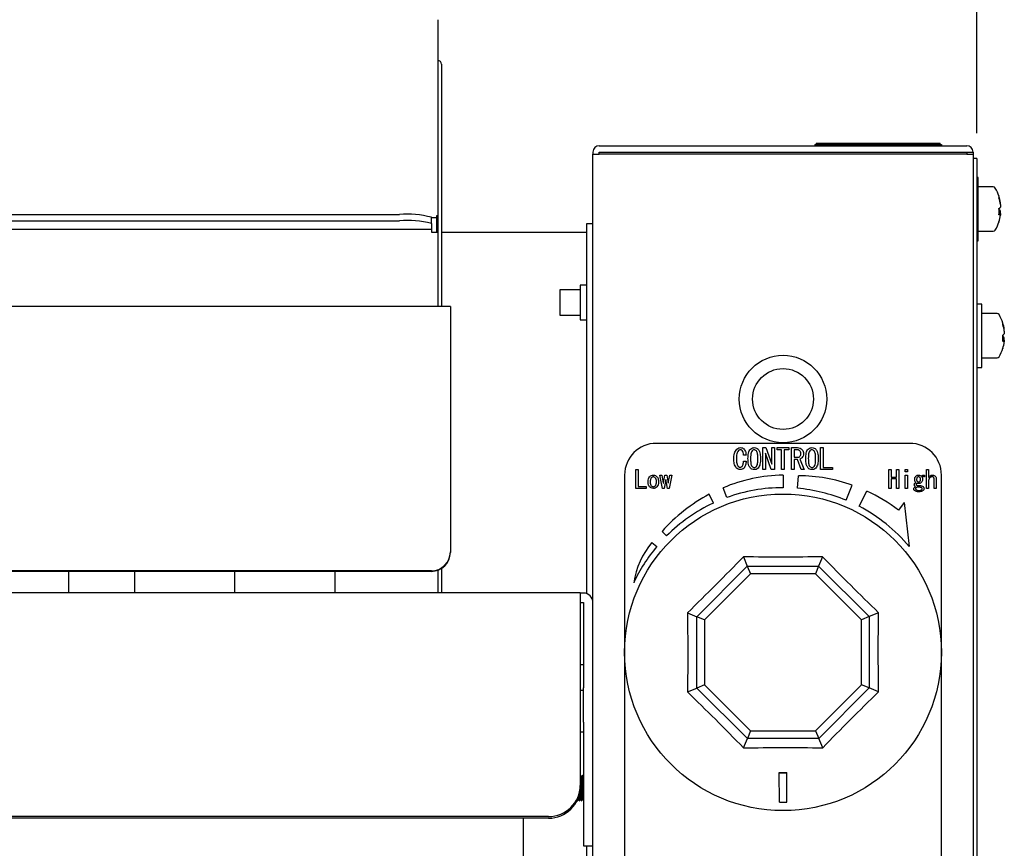
# Model space of a CAD drawing. Units: millimetres. Extents: x 6 to 589, y 9 to 411.
# Drawn here: x 107 to 145, y 335 to 368 of the extents above; entities that cross this region are included whole.
import ezdxf

# ---------------------------------------------------------------- set-up
doc = ezdxf.new("R2010")
doc.units = ezdxf.units.MM
doc.layers.add('SLD-0', color=179, linetype='Continuous')
doc.styles.add('SLDTEXTSTYLE0', font='TXT', dxfattribs={"width": 0.7, "bigfont": 'bigfont'})
doc.dimstyles.new('SLDDIMSTYLE1', dxfattribs={"dimtxt": 5.457031, "dimasz": 4, "dimexe": 0, "dimexo": 0.0625, "dimgap": 1.364258, "dimtad": 3, "dimdec": 0, "dimlfac": 4, "dimrnd": 1e-09, "dimzin": 12, "dimdsep": 46, "dimtxsty": 'SLDTEXTSTYLE0', "dimblk1": 'OPEN30', "dimblk2": 'OPEN30', "dimsah": 1, "dimcen": 0.09, "dimadec": 0, "dimazin": 3, "dimtfac": 1, "dimtdec": 0, "dimtofl": 0, "dimtmove": 0, "dimatfit": 3, "dimldrblk": 'OPEN30', "dimfxl": 1, "dimfrac": 2, "dimtolj": 1, "dimtzin": 12, "dimarcsym": 0})

# ---------------------------------------------------------------- blocks, each defined once
blk = doc.blocks.new('_Open30')
at = {"color": 0, "linetype": 'ByBlock', "lineweight": -2}
for p, q in [((-1, 0.267949), (0, 0)), ((0, 0), (-1, -0.267949)), ((0, 0), (-1, 0))]:
    blk.add_line(p, q, dxfattribs=at)
blk = doc.blocks.new('_D_1')
at = {"layer": 'SLD-0', "color": 7}
for p, q in [((27.736, 363.257), (27.736, 397.481)), ((144.286, 363.257), (144.286, 397.481)), ((27.736, 396.481), (144.286, 396.481))]:
    blk.add_line(p, q, dxfattribs=at)
at = {"layer": 'SLD-0', "color": 7, "xscale": 4, "yscale": 4, "rotation": 180}
blk.add_blockref('_Open30', (27.736, 396.481, 43.24), dxfattribs=at)
at = {"layer": 'SLD-0', "color": 7, "xscale": 4, "yscale": 4}
blk.add_blockref('_Open30', (144.286, 396.481, 43.24), dxfattribs=at)
at = {"layer": 'SLD-0', "color": 7, "insert": (79.938, 402.62), "char_height": 4.7625, "attachment_point": 1, "style": 'SLDTEXTSTYLE0'}
blk.add_mtext('466', dxfattribs=at)

msp = doc.modelspace()

# ---------------------------------------------------------------- linework, layer by layer
at = {"color": 7, "linetype": 'Continuous', "lineweight": 25}
for p, q in [((123.0105, 367.7336), (123.0105, 366.1397)), ((123.0105, 366.1397), (123.0105, 365.9772)), ((123.0105, 365.9772), (123.0105, 356.4145)), ((123.1605, 365.9772), (123.1605, 356.4145)), ((137.9393, 362.8572), (137.9393, 362.8072)), ((137.9393, 362.8572), (137.9587, 362.8572)), ((137.9587, 362.8572), (142.8171, 362.8572)), ((141.1165, 362.8572), (141.1165, 362.8634)), ((142.8171, 362.8572), (142.8366, 362.8572)), ((142.8366, 362.8072), (142.8366, 362.8572)), ((129.1355, 362.5072), (129.1355, 362.4188)), ((129.3855, 362.7572), (143.8855, 362.7572)), ((129.3855, 362.5072), (143.8855, 362.5072)), ((129.3855, 362.4188), (129.3855, 362.5072)), ((137.8855, 362.8072), (137.8855, 362.7572)), ((137.8855, 362.8072), (138.6355, 362.8072)), ((138.6355, 362.8072), (142.1355, 362.8072)), ((142.1355, 362.8072), (142.8855, 362.8072)), ((142.8855, 362.8072), (142.8855, 362.7572)), ((143.8855, 362.5072), (143.8855, 362.4188)), ((143.8855, 362.5072), (144.1355, 362.5072)), ((144.1355, 362.5072), (144.1355, 362.4188)), ((129.1355, 301.3663), (129.1355, 362.4188)), ((129.1355, 362.4188), (129.3855, 362.4188)), ((143.8855, 362.4188), (129.3855, 362.4188)), ((143.8855, 362.4188), (144.1355, 362.4188)), ((144.1355, 362.4188), (144.1355, 273.2822)), ((144.2855, 362.2572), (144.1355, 362.2572)), ((144.2855, 362.2572), (144.2855, 361.5072)), ((144.3355, 361.5072), (144.2855, 361.5072)), ((144.2855, 361.5072), (144.2855, 274.0072)), ((144.3355, 359.9922), (144.3355, 361.5072)), ((144.5855, 361.1322), (144.3355, 361.1322)), ((144.9296, 361.1322), (144.5855, 361.1322)), ((145.2158, 360.4419), (145.2158, 360.4965)), ((145.2158, 360.4419), (145.2158, 360.337)), ((145.2158, 360.0837), (145.2158, 360.1773)), ((45.5105, 360.0413), (121.5105, 360.0413)), ((45.5105, 359.7922), (121.5105, 359.7922)), ((122.7605, 359.6833), (122.7605, 359.9323)), ((122.7605, 359.9199), (122.9605, 359.9199)), ((123.0105, 359.9853), (122.9605, 359.9853)), ((122.9605, 359.9853), (122.9605, 359.9199)), ((122.9605, 359.9199), (122.9605, 359.3408)), ((144.3355, 359.0072), (144.3355, 359.9922)), ((145.2158, 360.0854), (145.1578, 360.0864)), ((145.2158, 360.0854), (145.2158, 360.0179)), ((44.2605, 359.4654), (122.7605, 359.4654)), ((122.7605, 359.6833), (122.7605, 359.4654)), ((122.7605, 359.4654), (122.7605, 359.3408)), ((122.7605, 359.3408), (123.0105, 359.3408)), ((123.1605, 359.3408), (128.8855, 359.3408)), ((129.1355, 359.6724), (128.8855, 359.6724)), ((128.8855, 359.6724), (128.8855, 358.5314)), ((144.3355, 359.3822), (144.5855, 359.3822)), ((144.5855, 359.3822), (144.9296, 359.3822)), ((144.2855, 359.0072), (144.3355, 359.0072)), ((128.8855, 358.5314), (128.8855, 345.073)), ((128.6355, 357.0702), (127.8355, 357.0702)), ((127.8355, 357.0702), (127.8355, 356.0702)), ((128.8855, 357.2577), (128.6355, 357.2577)), ((128.6355, 357.2577), (128.6355, 355.8827)), ((123.5105, 356.4145), (43.5105, 356.4145)), ((123.5105, 356.4145), (123.5105, 356.1863)), ((144.4855, 356.5072), (144.2855, 356.5072)), ((144.4855, 354.9922), (144.4855, 356.5072)), ((123.5105, 356.1863), (123.5105, 346.7224)), ((127.8355, 356.0702), (128.6355, 356.0702)), ((128.6355, 355.8827), (128.8855, 355.8827)), ((144.7355, 356.1322), (144.4855, 356.1322)), ((145.0796, 356.1322), (144.7355, 356.1322)), ((145.3658, 355.4419), (145.3658, 355.4965)), ((145.3658, 355.0854), (145.3078, 355.0864)), ((145.3658, 355.4419), (145.3658, 355.337)), ((145.3658, 355.0837), (145.3658, 355.1773)), ((145.3658, 355.0854), (145.3658, 355.0179)), ((144.4855, 354.0072), (144.4855, 354.9922)), ((144.4855, 354.3822), (144.7355, 354.3822)), ((144.7355, 354.3822), (145.0796, 354.3822)), ((144.2855, 354.0072), (144.4855, 354.0072)), ((141.6355, 351.0072), (131.6355, 351.0072)), ((135.8327, 350.8381), (135.9602, 350.8381)), ((135.8327, 349.9708), (135.8327, 350.8381)), ((135.9602, 350.8381), (136.1916, 350.1885)), ((136.1931, 350.1885), (136.1931, 350.8381)), ((136.1931, 350.8381), (136.2984, 350.8381)), ((136.2984, 350.8381), (136.2984, 349.9708)), ((136.4096, 350.8381), (136.8678, 350.8381)), ((136.4096, 350.7539), (136.4096, 350.8381)), ((136.8678, 350.8381), (136.8678, 350.7539)), ((136.9761, 349.9708), (136.9761, 350.8381)), ((136.9761, 350.8381), (137.2015, 350.8381)), ((138.1195, 350.8381), (138.2248, 350.8381)), ((138.1195, 349.9708), (138.1195, 350.8381)), ((138.2248, 350.8381), (138.2248, 350.055)), ((135.1772, 350.5355), (135.0793, 350.5355)), ((135.938, 350.62), (135.938, 349.9708)), ((135.9424, 350.62), (135.938, 350.62)), ((136.1738, 349.9708), (135.9424, 350.62)), ((136.5801, 350.7539), (136.4096, 350.7539)), ((136.5801, 349.9708), (136.5801, 350.7539)), ((136.6854, 350.7539), (136.6854, 349.9708)), ((136.8678, 350.7539), (136.6854, 350.7539)), ((137.0814, 350.7539), (137.0814, 350.4554)), ((137.1793, 350.7539), (137.0814, 350.7539)), ((137.0814, 350.4554), (137.2104, 350.4554)), ((135.0748, 350.3042), (135.1816, 350.3042)), ((136.1916, 350.1885), (136.1931, 350.1885)), ((137.0814, 350.3712), (137.0814, 349.9708)), ((137.206, 350.3712), (137.0814, 350.3712)), ((137.3573, 349.9708), (137.206, 350.3712)), ((137.3039, 350.3842), (137.464, 349.9708)), ((138.2248, 350.055), (138.5852, 350.055)), ((138.5852, 350.055), (138.5852, 349.9708)), ((130.3855, 349.7572), (130.3855, 325.2572)), ((130.828, 349.9771), (130.9192, 349.9771)), ((130.828, 349.2259), (130.828, 349.9771)), ((130.9192, 349.9771), (130.9192, 349.2988)), ((131.7748, 349.7536), (131.8557, 349.7536)), ((131.875, 349.2259), (131.7748, 349.7536)), ((131.8557, 349.7536), (131.9097, 349.4414)), ((131.9174, 349.4414), (131.9675, 349.7536)), ((131.9675, 349.7536), (132.0523, 349.7536)), ((132.0523, 349.7536), (132.1024, 349.4414)), ((132.1101, 349.4414), (132.164, 349.7536)), ((132.245, 349.7536), (132.1448, 349.2259)), ((132.164, 349.7536), (132.245, 349.7536)), ((135.938, 349.9708), (135.8327, 349.9708)), ((136.2984, 349.9708), (136.1738, 349.9708)), ((136.6854, 349.9708), (136.5801, 349.9708)), ((136.6355, 349.7572), (136.6355, 349.2572)), ((137.0814, 349.9708), (136.9761, 349.9708)), ((137.2021, 349.2324), (137.2456, 349.7305)), ((137.464, 349.9708), (137.3573, 349.9708)), ((138.5852, 349.9708), (138.1195, 349.9708)), ((140.8094, 349.9771), (140.9006, 349.9771)), ((140.8094, 349.2259), (140.8094, 349.9771)), ((140.9006, 349.9771), (140.9006, 349.6765)), ((140.9006, 349.6765), (141.1177, 349.6765)), ((141.1177, 349.9771), (141.2089, 349.9771)), ((141.1177, 349.6765), (141.1177, 349.9771)), ((141.2089, 349.9771), (141.2089, 349.2259)), ((141.4582, 349.8769), (141.4582, 349.9771)), ((141.4582, 349.9771), (141.5403, 349.9771)), ((141.5403, 349.8769), (141.4582, 349.8769)), ((141.4582, 349.7536), (141.5403, 349.7536)), ((141.4582, 349.2259), (141.4582, 349.7536)), ((141.5403, 349.9771), (141.5403, 349.8769)), ((141.5403, 349.7536), (141.5403, 349.2259)), ((142.2147, 349.7536), (142.2147, 349.6804)), ((142.2945, 349.9771), (142.3766, 349.9771)), ((142.2945, 349.2259), (142.2945, 349.9771)), ((142.3766, 349.9771), (142.3766, 349.6611)), ((142.6772, 349.6187), (142.6772, 349.2259)), ((142.8855, 325.2572), (142.8855, 349.7572)), ((130.9192, 349.2988), (131.2314, 349.2988)), ((131.2314, 349.2988), (131.2314, 349.2259)), ((131.9097, 349.4414), (131.9174, 349.4414)), ((132.006, 349.584), (131.9482, 349.2259)), ((132.0137, 349.584), (132.006, 349.584)), ((132.0715, 349.2259), (132.0137, 349.584)), ((132.1024, 349.4414), (132.1101, 349.4414)), ((134.4124, 348.8652), (134.2713, 349.253)), ((139.123, 348.7624), (139.369, 349.3563)), ((140.9006, 349.6036), (140.9006, 349.2259)), ((141.1177, 349.6036), (140.9006, 349.6036)), ((141.1177, 349.2259), (141.1177, 349.6036)), ((142.3766, 349.5069), (142.3766, 349.2259)), ((142.5951, 349.2259), (142.5951, 349.5917)), ((131.2314, 349.2259), (130.828, 349.2259)), ((131.9482, 349.2259), (131.875, 349.2259)), ((132.1448, 349.2259), (132.0715, 349.2259)), ((133.8885, 348.6482), (133.7262, 348.9963)), ((139.6369, 348.5227), (139.9485, 349.1214)), ((140.9006, 349.2259), (140.8094, 349.2259)), ((141.2089, 349.2259), (141.1177, 349.2259)), ((141.5403, 349.2259), (141.4582, 349.2259)), ((142.3766, 349.2259), (142.2945, 349.2259)), ((142.6772, 349.2259), (142.5951, 349.2259)), ((141.4192, 348.6707), (141.1917, 348.3726)), ((141.4192, 348.6707), (141.6148, 346.9353)), ((131.8626, 347.5301), (132.0393, 347.3534)), ((131.4647, 347.096), (131.6563, 346.9353)), ((123.5105, 346.7224), (123.5105, 346.7006)), ((135.0714, 346.5253), (135.2259, 346.1529)), ((138.194, 346.5277), (138.0399, 346.155)), ((133.2377, 344.1616), (135.2259, 346.1529)), ((135.2259, 346.1529), (138.0399, 346.155)), ((135.2259, 346.1529), (135.3491, 345.8562)), ((138.0399, 346.155), (137.9172, 345.8581)), ((138.0399, 346.155), (140.0313, 344.1668)), ((122.7605, 345.9753), (44.2605, 345.9753)), ((122.7605, 345.9535), (44.2605, 345.9535)), ((108.4605, 345.1094), (108.4605, 345.9535)), ((111.0605, 345.1094), (111.0605, 345.9535)), ((115.0105, 345.1094), (115.0105, 345.9535)), ((118.9605, 345.1094), (118.9605, 345.9535)), ((123.0105, 345.9962), (123.0105, 345.1094)), ((123.1605, 346.0686), (123.1605, 345.1094)), ((135.3491, 345.8562), (133.5346, 344.0389)), ((137.9172, 345.8581), (135.3491, 345.8562)), ((139.7345, 344.0436), (137.9172, 345.8581)), ((128.6355, 345.1094), (38.3855, 345.1094)), ((128.6355, 345.1094), (128.6355, 344.7996)), ((128.7605, 345.0944), (128.6355, 345.0944)), ((128.6355, 344.7996), (128.6355, 337.5057)), ((128.6355, 344.7208), (128.7605, 344.7208)), ((128.7605, 344.7208), (128.7605, 341.3587)), ((132.865, 344.3156), (133.2377, 344.1616)), ((140.4037, 344.3214), (140.0313, 344.1668)), ((133.5346, 344.0389), (133.2377, 344.1616)), ((133.2398, 341.3476), (133.2377, 344.1616)), ((133.5346, 344.0389), (133.5365, 341.4707)), ((140.0313, 344.1668), (139.7345, 344.0436)), ((139.7365, 341.4755), (139.7345, 344.0436)), ((140.0313, 344.1668), (140.0334, 341.3528)), ((128.7605, 342.2572), (128.6355, 342.2572)), ((128.7605, 342.2572), (128.6355, 342.2572)), ((133.5365, 341.4707), (133.2398, 341.3476)), ((133.5365, 341.4707), (135.3539, 339.6562)), ((137.922, 339.6582), (139.7365, 341.4755)), ((140.0334, 341.3528), (139.7365, 341.4755)), ((128.6355, 341.2572), (128.7605, 341.2572)), ((128.6355, 341.2572), (128.7605, 341.2572)), ((128.7605, 340.0045), (128.7605, 341.3587)), ((132.8674, 341.193), (133.2398, 341.3476)), ((135.2312, 339.3593), (133.2398, 341.3476)), ((140.0334, 341.3528), (138.0451, 339.3615)), ((140.406, 341.1988), (140.0334, 341.3528)), ((128.7605, 340.0045), (128.7605, 335.1237)), ((128.6355, 339.6222), (128.7605, 339.6222)), ((135.3539, 339.6562), (135.2312, 339.3593)), ((135.3539, 339.6562), (137.922, 339.6582)), ((137.922, 339.6582), (138.0451, 339.3615)), ((135.0771, 338.9867), (135.2312, 339.3593)), ((138.0451, 339.3615), (135.2312, 339.3593)), ((138.1997, 338.9891), (138.0451, 339.3615)), ((136.4892, 338.0071), (136.7892, 338.0073)), ((136.4892, 337.9978), (136.4892, 338.0071)), ((136.4892, 337.9978), (136.7892, 337.998)), ((136.4901, 336.8372), (136.4892, 337.9978)), ((136.7892, 337.998), (136.7892, 338.0073)), ((136.7901, 336.8374), (136.7892, 337.998)), ((128.6473, 337.8986), (128.6355, 337.8782)), ((128.658, 337.8994), (128.6481, 337.8994)), ((128.7374, 337.8994), (128.7275, 337.8994)), ((128.6355, 337.5057), (128.6355, 337.4406)), ((128.529, 336.8994), (128.5389, 336.8994)), ((128.6084, 336.8994), (128.6183, 336.8994)), ((128.6878, 336.8994), (128.6977, 336.8994)), ((136.4901, 336.8372), (136.7901, 336.8374)), ((127.3855, 336.2747), (39.6355, 336.2747)), ((127.3855, 336.2096), (39.6355, 336.2096)), ((126.3855, 336.2096), (126.3855, 328.7412)), ((128.7605, 335.119), (128.7605, 335.1237)), ((128.7605, 335.119), (129.1355, 335.119)), ((128.8855, 335.119), (128.8855, 324.0381))]:
    msp.add_line(p, q, dxfattribs=at)
at = {"color": 7, "linetype": 'Continuous', "lineweight": 25, "flags": 128}
for points in [[(145.1589, 360.282), (145.158, 360.2659), (145.156, 360.2342)], [(145.1589, 359.7645), (145.158, 359.7614), (145.156, 359.7556)], [(145.3089, 355.282), (145.308, 355.2659), (145.306, 355.2342)], [(145.3089, 354.7645), (145.308, 354.7614), (145.306, 354.7556)]]:
    msp.add_lwpolyline(points, dxfattribs=at)
at = {"color": 7, "linetype": 'Continuous', "lineweight": 25}
for centre, radius in [((136.6355, 352.7572), 1.725), ((136.6355, 352.7572), 1.2), ((136.6355, 342.7572), 6.25)]:
    msp.add_circle(centre, radius, dxfattribs=at)
for centre, radius, start, end in [((123.0108, 365.9769), 0.1497, 0.10943, 90.10901), ((129.3855, 362.5072), 0.25, 90, 180), ((143.8855, 362.5072), 0.25, 0, 90), ((144.9296, 361.0422), 0.09, 30.75717, 90), ((143.6105, 360.2572), 1.625, 17.82447, 30.75717), ((143.6781, 360.2837), 1.5524, 7.87745, 17.81932), ((145.078, 360.7315), 0.0827, 340.72603, 19.27397), ((143.6781, 360.2291), 1.5524, 7.87745, 17.81932), ((145.046, 360.4557), 0.2072, 302.07429, 325.05392), ((143.4485, 360.1543), 1.7121, 355.7855, 4.2145), ((145.046, 360.0586), 0.2072, 34.94608, 57.92571), ((121.8207, 356.374), 3.6803, 75.20406, 94.83381), ((121.8207, 356.125), 3.6803, 75.20406, 94.83381), ((143.6105, 360.2572), 1.625, 329.24283, 342.17553), ((145.046, 360.2041), 0.2072, 302.07429, 325.05392), ((143.6781, 360.2306), 1.5524, 342.18068, 352.12255), ((144.9296, 359.4722), 0.09, 270, 329.24283), ((145.0796, 356.0422), 0.09, 30.75717, 90), ((143.7605, 355.2572), 1.625, 17.82447, 30.75717), ((143.8281, 355.2837), 1.5524, 7.87745, 17.81932), ((145.228, 355.7315), 0.0827, 340.72603, 19.27397), ((143.8281, 355.2291), 1.5524, 7.87745, 17.81932), ((145.196, 355.4557), 0.2072, 302.07429, 325.05392), ((143.5985, 355.1543), 1.7121, 355.7855, 4.2145), ((145.196, 355.0586), 0.2072, 34.94608, 57.92571), ((145.196, 355.2041), 0.2072, 302.07429, 325.05392), ((143.7605, 355.2572), 1.625, 329.24283, 342.17553), ((143.8281, 355.2306), 1.5524, 342.18068, 352.12255), ((145.0796, 354.4722), 0.09, 270, 329.24283), ((131.6355, 349.7572), 1.25, 90, 180), ((141.6355, 349.7572), 1.25, 0, 90), ((136.8054, 343.1648), 6.5945, 91.47618, 112.59934), ((137.1729, 343.1068), 6.6242, 70.6384, 89.3708), ((136.6355, 342.7572), 6.5, 90, 110), ((136.6355, 342.7572), 6.5, 67.5, 85), ((136.8054, 343.1648), 6.5945, 117.83581, 138.55057), ((137.1729, 343.1068), 6.6242, 52.64947, 65.22743), ((136.6355, 342.7572), 6.5, 115, 135), ((136.6355, 342.7572), 6.5, 40, 62.5), ((133.9445, 345.0152), 3.2371, 140, 171.31174), ((136.6355, 342.7572), 6.5, 140, 155), ((122.762, 346.7238), 0.7486, 269.89099, 359.89057), ((122.762, 346.7021), 0.7486, 269.89099, 359.89057), ((128.7613, 344.7201), 0.3743, 0.10943, 90.10901), ((127.395, 337.5153), 1.2406, 269.56481, 359.55809), ((127.395, 337.4502), 1.2406, 269.56481, 359.55809)]:
    msp.add_arc(centre, radius, start, end, dxfattribs=at)
for points, knots in [([(134.8123, 350.7758), (134.8356, 350.7955), (134.8772, 350.8306), (134.931, 350.8358), (134.9547, 350.8381)], [0, 0, 0, 0, 0.5596266, 1, 1, 1, 1]), ([(134.9547, 350.8381), (134.9826, 350.8363), (135.0322, 350.8331), (135.0711, 350.8026), (135.0882, 350.7891)], [0, 0, 0, 0, 0.5602468, 1, 1, 1, 1]), ([(135.0882, 350.7891), (135.1191, 350.7466), (135.1746, 350.6704), (135.1764, 350.5769), (135.1772, 350.5355)], [0, 0, 0, 0, 0.5580363, 1, 1, 1, 1]), ([(135.3507, 350.7802), (135.3759, 350.7993), (135.421, 350.8336), (135.4772, 350.8367), (135.502, 350.8381)], [0, 0, 0, 0, 0.5585314, 1, 1, 1, 1]), ([(135.502, 350.8381), (135.5328, 350.8354), (135.5878, 350.8305), (135.6301, 350.7956), (135.6488, 350.7802)], [0, 0, 0, 0, 0.5595877, 1, 1, 1, 1]), ([(137.2015, 350.8381), (137.2398, 350.8348), (137.3081, 350.8291), (137.3608, 350.7859), (137.384, 350.7669)], [0, 0, 0, 0, 0.5596773, 1, 1, 1, 1]), ([(137.6287, 350.7802), (137.6538, 350.7993), (137.699, 350.8336), (137.7551, 350.8367), (137.7799, 350.8381)], [0, 0, 0, 0, 0.5585314, 1, 1, 1, 1]), ([(137.7799, 350.8381), (137.8107, 350.8354), (137.8658, 350.8305), (137.9081, 350.7956), (137.9267, 350.7802)], [0, 0, 0, 0, 0.5595877, 1, 1, 1, 1]), ([(134.6922, 350.3798), (134.6939, 350.4608), (134.6968, 350.605), (134.7771, 350.7237), (134.8123, 350.7758)], [0, 0, 0, 0, 0.5616499, 1, 1, 1, 1]), ([(134.8835, 350.7224), (134.8641, 350.6956), (134.8252, 350.6418), (134.7994, 350.5249), (134.7964, 350.4404), (134.7945, 350.3887)], [0, 0, 0, 0, 0.2789075, 0.5592202, 1, 1, 1, 1]), ([(134.9547, 350.7535), (134.9396, 350.7516), (134.9127, 350.7482), (134.8924, 350.7303), (134.8835, 350.7224)], [0, 0, 0, 0, 0.5589612, 1, 1, 1, 1]), ([(135.0259, 350.7268), (135.014, 350.7357), (134.9927, 350.7517), (134.9664, 350.753), (134.9547, 350.7535)], [0, 0, 0, 0, 0.558561, 1, 1, 1, 1]), ([(135.0793, 350.5355), (135.0782, 350.5741), (135.0762, 350.6426), (135.0412, 350.7012), (135.0259, 350.7268)], [0, 0, 0, 0, 0.5622932, 1, 1, 1, 1]), ([(135.2528, 350.4065), (135.2556, 350.4802), (135.2595, 350.583), (135.2975, 350.711), (135.333, 350.7572), (135.3507, 350.7802)], [0, 0, 0, 0, 0.5602682, 0.780511, 1, 1, 1, 1]), ([(135.3507, 350.0283), (135.329, 350.0588), (135.2855, 350.12), (135.2582, 350.2526), (135.2549, 350.3481), (135.2528, 350.4065)], [0, 0, 0, 0, 0.2788238, 0.559185, 1, 1, 1, 1]), ([(135.413, 350.7135), (135.3985, 350.6876), (135.3695, 350.6355), (135.3582, 350.5289), (135.3563, 350.4529), (135.3551, 350.4065)], [0, 0, 0, 0, 0.2778811, 0.5586325, 1, 1, 1, 1]), ([(135.3551, 350.4065), (135.3567, 350.3466), (135.3588, 350.2631), (135.3759, 350.1557), (135.4006, 350.1152), (135.413, 350.095)], [0, 0, 0, 0, 0.561028, 0.7814197, 1, 1, 1, 1]), ([(135.502, 350.7535), (135.4831, 350.7508), (135.4494, 350.7461), (135.4241, 350.7235), (135.413, 350.7135)], [0, 0, 0, 0, 0.5583979, 1, 1, 1, 1]), ([(135.5865, 350.7135), (135.5728, 350.7257), (135.5484, 350.7474), (135.5161, 350.7517), (135.502, 350.7535)], [0, 0, 0, 0, 0.5604161, 1, 1, 1, 1]), ([(135.6443, 350.4065), (135.6428, 350.4656), (135.6407, 350.548), (135.6233, 350.6538), (135.5987, 350.6936), (135.5865, 350.7135)], [0, 0, 0, 0, 0.561041, 0.7814285, 1, 1, 1, 1]), ([(135.5865, 350.095), (135.601, 350.1214), (135.6302, 350.1743), (135.6412, 350.2824), (135.6431, 350.3594), (135.6443, 350.4065)], [0, 0, 0, 0, 0.2778638, 0.5586268, 1, 1, 1, 1]), ([(135.6488, 350.7802), (135.6703, 350.7501), (135.7136, 350.6898), (135.7413, 350.5588), (135.7446, 350.4643), (135.7467, 350.4065)], [0, 0, 0, 0, 0.2788509, 0.5591827, 1, 1, 1, 1]), ([(135.7467, 350.4065), (135.7439, 350.3319), (135.7402, 350.2281), (135.7024, 350.0985), (135.6666, 350.0517), (135.6488, 350.0283)], [0, 0, 0, 0, 0.5602909, 0.7805219, 1, 1, 1, 1]), ([(137.2994, 350.709), (137.2794, 350.724), (137.2434, 350.7508), (137.1989, 350.7529), (137.1793, 350.7539)], [0, 0, 0, 0, 0.5582435, 1, 1, 1, 1]), ([(137.2104, 350.4554), (137.2302, 350.4578), (137.2655, 350.462), (137.2921, 350.4852), (137.3039, 350.4955)], [0, 0, 0, 0, 0.55879495, 1, 1, 1, 1]), ([(137.3395, 350.6023), (137.3379, 350.6246), (137.335, 350.6644), (137.3103, 350.6954), (137.2994, 350.709)], [0, 0, 0, 0, 0.5600006, 1, 1, 1, 1]), ([(137.3039, 350.4955), (137.3161, 350.5136), (137.338, 350.5461), (137.339, 350.585), (137.3395, 350.6023)], [0, 0, 0, 0, 0.5575219, 1, 1, 1, 1]), ([(137.384, 350.4421), (137.371, 350.4284), (137.3478, 350.4041), (137.3173, 350.3903), (137.3039, 350.3842)], [0, 0, 0, 0, 0.5603604, 1, 1, 1, 1]), ([(137.384, 350.7669), (137.4035, 350.7391), (137.4386, 350.6894), (137.4408, 350.629), (137.4418, 350.6023)], [0, 0, 0, 0, 0.5578758, 1, 1, 1, 1]), ([(137.4418, 350.6023), (137.4394, 350.5691), (137.435, 350.5099), (137.3996, 350.4628), (137.384, 350.4421)], [0, 0, 0, 0, 0.55988907, 1, 1, 1, 1]), ([(137.5308, 350.4065), (137.5336, 350.4802), (137.5375, 350.583), (137.5754, 350.711), (137.6109, 350.7572), (137.6287, 350.7802)], [0, 0, 0, 0, 0.5602682, 0.780511, 1, 1, 1, 1]), ([(137.6287, 350.0283), (137.607, 350.0588), (137.5635, 350.12), (137.5362, 350.2526), (137.5328, 350.3481), (137.5308, 350.4065)], [0, 0, 0, 0, 0.2788238, 0.559185, 1, 1, 1, 1]), ([(137.6909, 350.7135), (137.6765, 350.6876), (137.6474, 350.6355), (137.6362, 350.5289), (137.6343, 350.4529), (137.6331, 350.4065)], [0, 0, 0, 0, 0.2778811, 0.5586325, 1, 1, 1, 1]), ([(137.6331, 350.4065), (137.6346, 350.3466), (137.6368, 350.2631), (137.6538, 350.1557), (137.6786, 350.1152), (137.6909, 350.095)], [0, 0, 0, 0, 0.561028, 0.7814197, 1, 1, 1, 1]), ([(137.7799, 350.7535), (137.7611, 350.7508), (137.7273, 350.7461), (137.7021, 350.7235), (137.6909, 350.7135)], [0, 0, 0, 0, 0.5583979, 1, 1, 1, 1]), ([(137.8645, 350.7135), (137.8508, 350.7257), (137.8263, 350.7474), (137.7941, 350.7517), (137.7799, 350.7535)], [0, 0, 0, 0, 0.5604161, 1, 1, 1, 1]), ([(137.9223, 350.4065), (137.9208, 350.4656), (137.9187, 350.548), (137.9013, 350.6538), (137.8767, 350.6936), (137.8645, 350.7135)], [0, 0, 0, 0, 0.561041, 0.7814285, 1, 1, 1, 1]), ([(137.8645, 350.095), (137.879, 350.1214), (137.9081, 350.1743), (137.9192, 350.2824), (137.9211, 350.3594), (137.9223, 350.4065)], [0, 0, 0, 0, 0.2778638, 0.5586268, 1, 1, 1, 1]), ([(137.9267, 350.7802), (137.9483, 350.7501), (137.9915, 350.6898), (138.0192, 350.5588), (138.0226, 350.4643), (138.0246, 350.4065)], [0, 0, 0, 0, 0.2788509, 0.5591827, 1, 1, 1, 1]), ([(138.0246, 350.4065), (138.0219, 350.3319), (138.0181, 350.2281), (137.9803, 350.0985), (137.9446, 350.0517), (137.9267, 350.0283)], [0, 0, 0, 0, 0.5602909, 0.7805219, 1, 1, 1, 1]), ([(134.8034, 350.0328), (134.7815, 350.06), (134.7375, 350.1146), (134.6991, 350.2354), (134.6948, 350.325), (134.6922, 350.3798)], [0, 0, 0, 0, 0.2795661, 0.5597061, 1, 1, 1, 1]), ([(134.7945, 350.3887), (134.7967, 350.3316), (134.7996, 350.2521), (134.829, 350.1531), (134.8565, 350.1173), (134.8702, 350.0995)], [0, 0, 0, 0, 0.56028087, 0.78051318, 1, 1, 1, 1]), ([(134.9503, 349.9708), (134.9193, 349.9743), (134.8639, 349.9806), (134.8219, 350.0168), (134.8034, 350.0328)], [0, 0, 0, 0, 0.5589862, 1, 1, 1, 1]), ([(134.8702, 350.0995), (134.8833, 350.0884), (134.9066, 350.0685), (134.9369, 350.0653), (134.9503, 350.0639)], [0, 0, 0, 0, 0.5597871, 1, 1, 1, 1]), ([(134.9503, 350.0639), (134.9663, 350.0665), (134.9951, 350.0712), (135.0165, 350.0908), (135.0259, 350.0995)], [0, 0, 0, 0, 0.558282, 1, 1, 1, 1]), ([(135.0971, 350.0328), (135.0729, 350.013), (135.0298, 349.9776), (134.9746, 349.9729), (134.9503, 349.9708)], [0, 0, 0, 0, 0.55935274, 1, 1, 1, 1]), ([(135.0259, 350.0995), (135.0366, 350.1164), (135.0582, 350.1504), (135.0703, 350.2217), (135.0731, 350.2729), (135.0748, 350.3042)], [0, 0, 0, 0, 0.2784086, 0.5589444, 1, 1, 1, 1]), ([(135.1816, 350.3042), (135.1779, 350.2493), (135.1712, 350.1516), (135.1196, 350.069), (135.0971, 350.0328)], [0, 0, 0, 0, 0.5619857, 1, 1, 1, 1]), ([(135.502, 349.9708), (135.4703, 349.9732), (135.4138, 349.9775), (135.37, 350.0128), (135.3507, 350.0283)], [0, 0, 0, 0, 0.5598824, 1, 1, 1, 1]), ([(135.413, 350.095), (135.4275, 350.0826), (135.4534, 350.0603), (135.4871, 350.0566), (135.502, 350.055)], [0, 0, 0, 0, 0.56000411, 1, 1, 1, 1]), ([(135.502, 350.055), (135.5199, 350.058), (135.5521, 350.0634), (135.576, 350.0854), (135.5865, 350.095)], [0, 0, 0, 0, 0.5582965, 1, 1, 1, 1]), ([(135.6488, 350.0283), (135.6244, 350.0095), (135.5808, 349.9757), (135.5261, 349.9723), (135.502, 349.9708)], [0, 0, 0, 0, 0.5586921, 1, 1, 1, 1]), ([(137.7799, 349.9708), (137.7483, 349.9732), (137.6918, 349.9775), (137.6479, 350.0128), (137.6287, 350.0283)], [0, 0, 0, 0, 0.5598824, 1, 1, 1, 1]), ([(137.6909, 350.095), (137.7055, 350.0826), (137.7314, 350.0603), (137.7651, 350.0566), (137.7799, 350.055)], [0, 0, 0, 0, 0.5600041, 1, 1, 1, 1]), ([(137.7799, 350.055), (137.7979, 350.058), (137.8301, 350.0634), (137.8539, 350.0854), (137.8645, 350.095)], [0, 0, 0, 0, 0.5582965, 1, 1, 1, 1]), ([(137.9267, 350.0283), (137.9024, 350.0095), (137.8587, 349.9757), (137.8041, 349.9723), (137.7799, 349.9708)], [0, 0, 0, 0, 0.5586921, 1, 1, 1, 1]), ([(131.3123, 349.4877), (131.3132, 349.5294), (131.3147, 349.6038), (131.3559, 349.6651), (131.374, 349.6919)], [0, 0, 0, 0, 0.5616175, 1, 1, 1, 1]), ([(131.374, 349.6919), (131.3981, 349.7116), (131.4411, 349.7469), (131.4962, 349.7515), (131.5204, 349.7536)], [0, 0, 0, 0, 0.5593115, 1, 1, 1, 1]), ([(131.4395, 349.6495), (131.4302, 349.6365), (131.4115, 349.6103), (131.3995, 349.5536), (131.398, 349.5127), (131.3971, 349.4877)], [0, 0, 0, 0, 0.2789211, 0.5592241, 1, 1, 1, 1]), ([(131.5204, 349.6842), (131.5034, 349.6822), (131.4728, 349.6785), (131.4497, 349.6584), (131.4395, 349.6495)], [0, 0, 0, 0, 0.558795, 1, 1, 1, 1]), ([(131.5204, 349.7536), (131.5506, 349.7499), (131.6045, 349.7432), (131.6451, 349.7076), (131.663, 349.6919)], [0, 0, 0, 0, 0.5587853, 1, 1, 1, 1]), ([(131.5975, 349.6495), (131.585, 349.6603), (131.5625, 349.6797), (131.5333, 349.6828), (131.5204, 349.6842)], [0, 0, 0, 0, 0.5599671, 1, 1, 1, 1]), ([(131.6399, 349.4877), (131.6399, 349.5203), (131.6399, 349.5783), (131.6104, 349.6278), (131.5975, 349.6495)], [0, 0, 0, 0, 0.5624252, 1, 1, 1, 1]), ([(131.663, 349.6919), (131.6756, 349.6758), (131.7009, 349.6434), (131.7211, 349.5721), (131.7233, 349.5197), (131.7247, 349.4877)], [0, 0, 0, 0, 0.27941354, 0.55959324, 1, 1, 1, 1]), ([(141.8293, 349.5802), (141.8308, 349.6074), (141.8334, 349.6559), (141.8627, 349.6943), (141.8756, 349.7112)], [0, 0, 0, 0, 0.5604959, 1, 1, 1, 1]), ([(141.8756, 349.7112), (141.8935, 349.7251), (141.9255, 349.7499), (141.9657, 349.7525), (141.9835, 349.7536)], [0, 0, 0, 0, 0.5586348, 1, 1, 1, 1]), ([(141.9295, 349.6649), (141.9245, 349.6582), (141.9144, 349.6446), (141.9078, 349.6148), (141.9069, 349.5933), (141.9064, 349.5802)], [0, 0, 0, 0, 0.2791576, 0.5594327, 1, 1, 1, 1]), ([(141.9835, 349.6881), (141.9721, 349.6867), (141.9517, 349.6843), (141.9363, 349.6709), (141.9295, 349.6649)], [0, 0, 0, 0, 0.5590688, 1, 1, 1, 1]), ([(141.9835, 349.7536), (142.0052, 349.7522), (142.044, 349.7496), (142.0742, 349.7256), (142.0875, 349.715)], [0, 0, 0, 0, 0.5601078, 1, 1, 1, 1]), ([(142.0374, 349.6649), (142.0286, 349.6723), (142.0128, 349.6856), (141.9925, 349.6873), (141.9835, 349.6881)], [0, 0, 0, 0, 0.55947967, 1, 1, 1, 1]), ([(142.0606, 349.5802), (142.0605, 349.5973), (142.0604, 349.6279), (142.0444, 349.6537), (142.0374, 349.6649)], [0, 0, 0, 0, 0.5622318, 1, 1, 1, 1]), ([(142.0875, 349.715), (142.1093, 349.7294), (142.1481, 349.755), (142.1944, 349.754), (142.2147, 349.7536)], [0, 0, 0, 0, 0.5594531, 1, 1, 1, 1]), ([(142.2147, 349.6804), (142.1952, 349.6845), (142.1604, 349.692), (142.1259, 349.6839), (142.1107, 349.6804)], [0, 0, 0, 0, 0.5598343, 1, 1, 1, 1]), ([(142.1107, 349.6804), (142.1201, 349.6628), (142.137, 349.6314), (142.1375, 349.5959), (142.1376, 349.5802)], [0, 0, 0, 0, 0.55740056, 1, 1, 1, 1]), ([(142.3766, 349.6611), (142.3834, 349.67), (142.3955, 349.686), (142.4091, 349.7008), (142.4151, 349.7073)], [0, 0, 0, 0, 0.56003433, 1, 1, 1, 1]), ([(142.4305, 349.6495), (142.4126, 349.6257), (142.3806, 349.5831), (142.3778, 349.5303), (142.3766, 349.5069)], [0, 0, 0, 0, 0.5584271, 1, 1, 1, 1]), ([(142.4151, 349.7073), (142.4357, 349.7227), (142.4726, 349.7502), (142.5183, 349.7525), (142.5384, 349.7536)], [0, 0, 0, 0, 0.5583187, 1, 1, 1, 1]), ([(142.5115, 349.6919), (142.5027, 349.6909), (142.4853, 349.6889), (142.4572, 349.674), (142.4407, 349.6588), (142.4305, 349.6495)], [0, 0, 0, 0, 0.27958435, 0.55967122, 1, 1, 1, 1]), ([(142.5731, 349.6688), (142.5628, 349.6765), (142.5444, 349.6903), (142.5216, 349.6914), (142.5115, 349.6919)], [0, 0, 0, 0, 0.558561, 1, 1, 1, 1]), ([(142.5384, 349.7536), (142.5602, 349.7522), (142.599, 349.7496), (142.6292, 349.7256), (142.6425, 349.715)], [0, 0, 0, 0, 0.5601078, 1, 1, 1, 1]), ([(142.5951, 349.5917), (142.5946, 349.6072), (142.5938, 349.6349), (142.5794, 349.6585), (142.5731, 349.6688)], [0, 0, 0, 0, 0.5605196, 1, 1, 1, 1]), ([(142.6425, 349.715), (142.6541, 349.6989), (142.675, 349.6699), (142.6765, 349.6344), (142.6772, 349.6187)], [0, 0, 0, 0, 0.5580642, 1, 1, 1, 1]), ([(131.374, 349.2873), (131.3615, 349.3031), (131.3366, 349.3348), (131.316, 349.4047), (131.3137, 349.4562), (131.3123, 349.4877)], [0, 0, 0, 0, 0.2794806, 0.559628, 1, 1, 1, 1]), ([(131.5204, 349.2259), (131.4896, 349.2294), (131.4344, 349.2356), (131.3925, 349.2714), (131.374, 349.2873)], [0, 0, 0, 0, 0.55904178, 1, 1, 1, 1]), ([(131.3971, 349.4877), (131.3972, 349.4557), (131.3973, 349.399), (131.4267, 349.3508), (131.4395, 349.3297)], [0, 0, 0, 0, 0.5623239, 1, 1, 1, 1]), ([(131.4395, 349.3297), (131.4528, 349.3186), (131.4765, 349.2989), (131.507, 349.2962), (131.5204, 349.295)], [0, 0, 0, 0, 0.5595474, 1, 1, 1, 1]), ([(131.5204, 349.295), (131.5368, 349.2973), (131.566, 349.3014), (131.5879, 349.321), (131.5975, 349.3297)], [0, 0, 0, 0, 0.5583654, 1, 1, 1, 1]), ([(131.663, 349.2873), (131.6397, 349.2678), (131.5979, 349.2331), (131.5441, 349.2281), (131.5204, 349.2259)], [0, 0, 0, 0, 0.5595556, 1, 1, 1, 1]), ([(131.5975, 349.3297), (131.6067, 349.3423), (131.6252, 349.3678), (131.6375, 349.4232), (131.639, 349.4632), (131.6399, 349.4877)], [0, 0, 0, 0, 0.2790003, 0.5592623, 1, 1, 1, 1]), ([(131.7247, 349.4877), (131.7237, 349.4466), (131.722, 349.3735), (131.681, 349.3136), (131.663, 349.2873)], [0, 0, 0, 0, 0.56150105, 1, 1, 1, 1]), ([(141.7947, 349.2063), (141.7963, 349.2176), (141.7996, 349.2402), (141.8255, 349.2726), (141.8494, 349.2889), (141.864, 349.2988)], [0, 0, 0, 0, 0.27911857, 0.55932303, 1, 1, 1, 1]), ([(141.8139, 349.3759), (141.8152, 349.3864), (141.8178, 349.4075), (141.8399, 349.4394), (141.862, 349.455), (141.8756, 349.4645)], [0, 0, 0, 0, 0.279544, 0.5595865, 1, 1, 1, 1]), ([(141.864, 349.2988), (141.8484, 349.3094), (141.8204, 349.3283), (141.8159, 349.3614), (141.8139, 349.3759)], [0, 0, 0, 0, 0.559823, 1, 1, 1, 1]), ([(141.8756, 349.4645), (141.8603, 349.4836), (141.8328, 349.5176), (141.8304, 349.561), (141.8293, 349.5802)], [0, 0, 0, 0, 0.5581535, 1, 1, 1, 1]), ([(141.918, 349.2796), (141.904, 349.2706), (141.8844, 349.2582), (141.8667, 349.2336), (141.8649, 349.2205), (141.864, 349.214)], [0, 0, 0, 0, 0.5599784, 0.7802846, 1, 1, 1, 1]), ([(141.918, 349.4337), (141.9089, 349.428), (141.8962, 349.42), (141.8848, 349.404), (141.8838, 349.3955), (141.8833, 349.3913)], [0, 0, 0, 0, 0.5589255, 0.7799393, 1, 1, 1, 1]), ([(141.8833, 349.3913), (141.8846, 349.3848), (141.8869, 349.373), (141.8951, 349.3643), (141.8987, 349.3605)], [0, 0, 0, 0, 0.5578954, 1, 1, 1, 1]), ([(141.8987, 349.3605), (141.9079, 349.3556), (141.9263, 349.3459), (141.9637, 349.3422), (141.9903, 349.3416), (142.0066, 349.3412)], [0, 0, 0, 0, 0.277811, 0.5586391, 1, 1, 1, 1]), ([(141.9064, 349.5802), (141.9069, 349.5651), (141.9077, 349.5384), (141.9229, 349.5165), (141.9295, 349.5069)], [0, 0, 0, 0, 0.5614585, 1, 1, 1, 1]), ([(141.9835, 349.4183), (141.9707, 349.4191), (141.948, 349.4206), (141.9271, 349.4297), (141.918, 349.4337)], [0, 0, 0, 0, 0.5597594, 1, 1, 1, 1]), ([(142.022, 349.2719), (142.0026, 349.2726), (141.9678, 349.274), (141.9332, 349.2779), (141.918, 349.2796)], [0, 0, 0, 0, 0.5599442, 1, 1, 1, 1]), ([(141.9295, 349.5069), (141.9384, 349.4996), (141.9542, 349.4866), (141.9745, 349.4846), (141.9835, 349.4838)], [0, 0, 0, 0, 0.5596573, 1, 1, 1, 1]), ([(141.9835, 349.4838), (141.9949, 349.4852), (142.0153, 349.4876), (142.0307, 349.501), (142.0374, 349.5069)], [0, 0, 0, 0, 0.5591505, 1, 1, 1, 1]), ([(142.0914, 349.4607), (142.0735, 349.4468), (142.0414, 349.4219), (142.0012, 349.4194), (141.9835, 349.4183)], [0, 0, 0, 0, 0.5586101, 1, 1, 1, 1]), ([(142.0066, 349.3412), (142.0382, 349.3415), (142.0945, 349.3419), (142.1433, 349.3146), (142.1646, 349.3027)], [0, 0, 0, 0, 0.5627025, 1, 1, 1, 1]), ([(142.1107, 349.2526), (142.1033, 349.2571), (142.0886, 349.2663), (142.0577, 349.2709), (142.0355, 349.2715), (142.022, 349.2719)], [0, 0, 0, 0, 0.2782167, 0.5588575, 1, 1, 1, 1]), ([(142.0374, 349.5069), (142.0421, 349.5127), (142.0513, 349.5242), (142.0591, 349.5498), (142.06, 349.5686), (142.0606, 349.5802)], [0, 0, 0, 0, 0.279578, 0.5596176, 1, 1, 1, 1]), ([(142.1376, 349.5802), (142.1356, 349.5551), (142.132, 349.5104), (142.1038, 349.4759), (142.0914, 349.4607)], [0, 0, 0, 0, 0.559704, 1, 1, 1, 1]), ([(142.1261, 349.2179), (142.1251, 349.2252), (142.1233, 349.2384), (142.1145, 349.2482), (142.1107, 349.2526)], [0, 0, 0, 0, 0.5586697, 1, 1, 1, 1]), ([(142.1646, 349.3027), (142.1754, 349.2901), (142.1948, 349.2677), (142.1979, 349.2385), (142.1993, 349.2256)], [0, 0, 0, 0, 0.5599671, 1, 1, 1, 1]), ([(141.8255, 349.1408), (141.8161, 349.1514), (141.7992, 349.1704), (141.796, 349.1954), (141.7947, 349.2063)], [0, 0, 0, 0, 0.5602635, 1, 1, 1, 1]), ([(141.9989, 349.0946), (141.9639, 349.0947), (141.9016, 349.0948), (141.8487, 349.1268), (141.8255, 349.1408)], [0, 0, 0, 0, 0.5623206, 1, 1, 1, 1]), ([(141.864, 349.214), (141.866, 349.2067), (141.8695, 349.1934), (141.8791, 349.1837), (141.8833, 349.1794)], [0, 0, 0, 0, 0.5571115, 1, 1, 1, 1]), ([(141.8833, 349.1794), (141.8929, 349.1725), (141.9122, 349.1588), (141.9541, 349.1502), (141.9843, 349.1491), (142.0028, 349.1485)], [0, 0, 0, 0, 0.2788966, 0.5592125, 1, 1, 1, 1]), ([(142.1646, 349.1408), (142.1514, 349.131), (142.1248, 349.1112), (142.0668, 349.0972), (142.0247, 349.0956), (141.9989, 349.0946)], [0, 0, 0, 0, 0.2791272, 0.5593888, 1, 1, 1, 1]), ([(142.0028, 349.1485), (142.0237, 349.1485), (142.061, 349.1485), (142.0929, 349.1673), (142.1068, 349.1755)], [0, 0, 0, 0, 0.5624655, 1, 1, 1, 1]), ([(142.1068, 349.1755), (142.1128, 349.1824), (142.1234, 349.1947), (142.1253, 349.2108), (142.1261, 349.2179)], [0, 0, 0, 0, 0.5602059, 1, 1, 1, 1]), ([(142.1993, 349.2256), (142.1975, 349.2078), (142.1943, 349.1758), (142.1737, 349.1515), (142.1646, 349.1408)], [0, 0, 0, 0, 0.5593095, 1, 1, 1, 1]), ([(135.0714, 346.5253), (134.7124, 346.1579), (133.9851, 345.4135), (133.2416, 344.6847), (132.865, 344.3156)], [0, 0, 0, 0, 0.4934746, 1, 1, 1, 1]), ([(138.194, 346.5277), (137.6804, 346.5217), (136.6397, 346.5096), (135.5987, 346.52), (135.0714, 346.5253)], [0, 0, 0, 0, 0.4934746, 1, 1, 1, 1]), ([(140.4037, 344.3214), (140.0363, 344.6803), (139.2918, 345.4076), (138.5631, 346.1511), (138.194, 346.5277)], [0, 0, 0, 0, 0.4934746, 1, 1, 1, 1]), ([(132.865, 344.3156), (132.871, 343.802), (132.8831, 342.7613), (132.8727, 341.7203), (132.8674, 341.193)], [0, 0, 0, 0, 0.4934746, 1, 1, 1, 1]), ([(140.406, 341.1988), (140.4001, 341.7123), (140.388, 342.7531), (140.3984, 343.7941), (140.4037, 344.3214)], [0, 0, 0, 0, 0.4934746, 1, 1, 1, 1]), ([(132.8674, 341.193), (133.2348, 340.8341), (133.9793, 340.1067), (134.708, 339.3633), (135.0771, 338.9867)], [0, 0, 0, 0, 0.4934746, 1, 1, 1, 1]), ([(138.1997, 338.9891), (138.5587, 339.3564), (139.286, 340.1009), (140.0295, 340.8296), (140.406, 341.1988)], [0, 0, 0, 0, 0.4934746, 1, 1, 1, 1]), ([(135.0771, 338.9867), (135.5907, 338.9926), (136.6314, 339.0048), (137.6724, 338.9943), (138.1997, 338.9891)], [0, 0, 0, 0, 0.4934746, 1, 1, 1, 1]), ([(128.6355, 337.6523), (128.6367, 337.6184), (128.6396, 337.5361), (128.6441, 337.3559), (128.6502, 337.1479), (128.656, 337.0031), (128.6599, 336.9422), (128.6621, 336.9482), (128.6627, 336.9497)], [0, 0, 0, 0, 0.1249279, 0.3032403, 0.536914, 0.7690359, 0.9402984, 1, 1, 1, 1]), ([(128.6481, 337.8978), (128.6486, 337.8978), (128.65, 337.8976), (128.6523, 337.8761), (128.6548, 337.8315), (128.6576, 337.7642), (128.6604, 337.6792), (128.6634, 337.5804), (128.6662, 337.4744), (128.6686, 337.3687), (128.6714, 337.2557), (128.6747, 337.1394), (128.6778, 337.048), (128.6804, 336.9805), (128.6826, 336.9351), (128.6852, 336.9035), (128.687, 336.9032), (128.6878, 336.903)], [0, 0, 0, 0, 0.0369555, 0.1024478, 0.1724324, 0.2424184, 0.312406, 0.3835031, 0.4535638, 0.5204152, 0.5845353, 0.6714318, 0.7589351, 0.8060802, 0.8751864, 0.9411506, 1, 1, 1, 1]), ([(128.658, 337.8959), (128.66, 337.8869), (128.6637, 337.8705), (128.6685, 337.7363), (128.6739, 337.5676), (128.6788, 337.353), (128.6849, 337.124), (128.6907, 336.9655), (128.6947, 336.8985), (128.697, 336.9058), (128.6977, 336.9079)], [0, 0, 0, 0, 0.1479052, 0.2693791, 0.3953772, 0.5171431, 0.6767133, 0.835224, 0.9521755, 1, 1, 1, 1]), ([(128.6824, 337.8562), (128.6846, 337.8476), (128.6884, 337.8324), (128.6933, 337.7075), (128.6987, 337.5531), (128.7036, 337.357), (128.7097, 337.1476), (128.7155, 337.003), (128.7195, 336.942), (128.7217, 336.9482), (128.7223, 336.9498)], [0, 0, 0, 0, 0.1570048, 0.2779598, 0.4034208, 0.5246666, 0.683556, 0.8413903, 0.9578424, 1, 1, 1, 1]), ([(128.7267, 337.8986), (128.7226, 337.8915), (128.7143, 337.8772), (128.706, 337.8628), (128.7019, 337.8556)], [0, 0, 0, 0, 0.4988167, 1, 1, 1, 1]), ([(128.702, 337.8537), (128.7021, 337.8546), (128.7042, 337.8766), (128.7083, 337.8226), (128.7131, 337.71), (128.7185, 337.5524), (128.7235, 337.3572), (128.7295, 337.1475), (128.7353, 337.0031), (128.7393, 336.9422), (128.7415, 336.9482), (128.742, 336.9497)], [0, 0, 0, 0, 0.0062701, 0.1625347, 0.2829194, 0.4077888, 0.528463, 0.6866033, 0.8436934, 0.9595965, 1, 1, 1, 1]), ([(128.5928, 337.2332), (128.593, 337.2248), (128.5932, 337.2154), (128.5935, 337.2062), (128.5935, 337.2049), (128.5935, 337.2046), (128.5935, 337.2045), (128.5935, 337.2044), (128.5935, 337.2044), (128.5935, 337.2044), (128.5935, 337.2044), (128.5935, 337.2044), (128.5936, 337.2039), (128.5936, 337.2014), (128.5939, 337.1914), (128.5946, 337.1683), (128.5959, 337.1258), (128.5977, 337.069), (128.5999, 337.0116), (128.602, 336.958), (128.6047, 336.9167), (128.607, 336.8913), (128.6083, 336.9004), (128.6084, 336.9009)], [0, 0, 0, 0, 0.0424693, 0.0476107, 0.0488424, 0.0491469, 0.0492987, 0.0493745, 0.0494123, 0.0494312, 0.0494417, 0.0494622, 0.0495032, 0.0521209, 0.0625099, 0.1027506, 0.1769194, 0.3000107, 0.445514, 0.5775519, 0.7544975, 0.9867044, 1, 1, 1, 1]), ([(128.6017, 337.2765), (128.603, 337.2277), (128.6064, 337.0972), (128.6113, 336.9662), (128.6154, 336.8984), (128.6176, 336.9057), (128.6183, 336.9079)], [0, 0, 0, 0, 0.2261954, 0.6055996, 0.8855295, 1, 1, 1, 1]), ([(128.6237, 337.3831), (128.6238, 337.3806), (128.6259, 337.303), (128.6303, 337.1469), (128.6361, 337.0032), (128.6401, 336.942), (128.6423, 336.9482), (128.6429, 336.9498)], [0, 0, 0, 0, 0.01118009, 0.34180787, 0.67024, 0.9125614, 1, 1, 1, 1]), ([(128.5053, 336.9438), (128.5094, 336.9367), (128.5169, 336.9239), (128.5244, 336.9109), (128.5278, 336.905)], [0, 0, 0, 0, 0.5515746, 1, 1, 1, 1]), ([(128.5406, 336.9034), (128.5448, 336.9106), (128.5531, 336.9249), (128.5613, 336.9391), (128.5654, 336.9462)], [0, 0, 0, 0, 0.5007557, 1, 1, 1, 1]), ([(128.5552, 337.0512), (128.5559, 337.0338), (128.5581, 336.9758), (128.5607, 336.9427), (128.5629, 336.9483), (128.5635, 336.9498)], [0, 0, 0, 0, 0.23832876, 0.79852197, 1, 1, 1, 1]), ([(128.5719, 337.1317), (128.5736, 337.0843), (128.5769, 336.9947), (128.5805, 336.9424), (128.5827, 336.9482), (128.5833, 336.9497)], [0, 0, 0, 0, 0.4542875, 0.8589394, 1, 1, 1, 1]), ([(128.5846, 336.9438), (128.5888, 336.9367), (128.5963, 336.9238), (128.6039, 336.9108), (128.6073, 336.9049)], [0, 0, 0, 0, 0.5492547, 1, 1, 1, 1]), ([(128.62, 336.9034), (128.6241, 336.9106), (128.6324, 336.925), (128.6407, 336.9391), (128.6448, 336.9462)], [0, 0, 0, 0, 0.50090961, 1, 1, 1, 1]), ([(128.664, 336.9438), (128.6682, 336.9367), (128.6765, 336.9226), (128.6847, 336.9082), (128.6888, 336.9011)], [0, 0, 0, 0, 0.5007923, 1, 1, 1, 1]), ([(128.6994, 336.9034), (128.7035, 336.9106), (128.7118, 336.925), (128.7201, 336.9391), (128.7242, 336.9462)], [0, 0, 0, 0, 0.5010647, 1, 1, 1, 1]), ([(128.7434, 336.9438), (128.7475, 336.9367), (128.7533, 336.927), (128.759, 336.9171), (128.7605, 336.9144)], [0, 0, 0, 0, 0.7256433, 1, 1, 1, 1])]:
    msp.add_open_spline(points, degree=3, knots=knots, dxfattribs=at)

# ---------------------------------------------------------------- dimensions: what is measured, and where the dimension line sits
at = {"layer": 'SLD-0', "color": 7}
dim = msp.add_linear_dim(base=(144.2855, 396.4808), p1=(27.7355, 362.2572), p2=(144.2855, 362.2572), dimstyle='SLDDIMSTYLE1', dxfattribs=at)
dim.commit()
dim.dimension.update_dxf_attribs({"geometry": '_D_1', "text_midpoint": (84.7008, 396.4808), "dimtype": 160})

doc.saveas('drawing.dxf')
